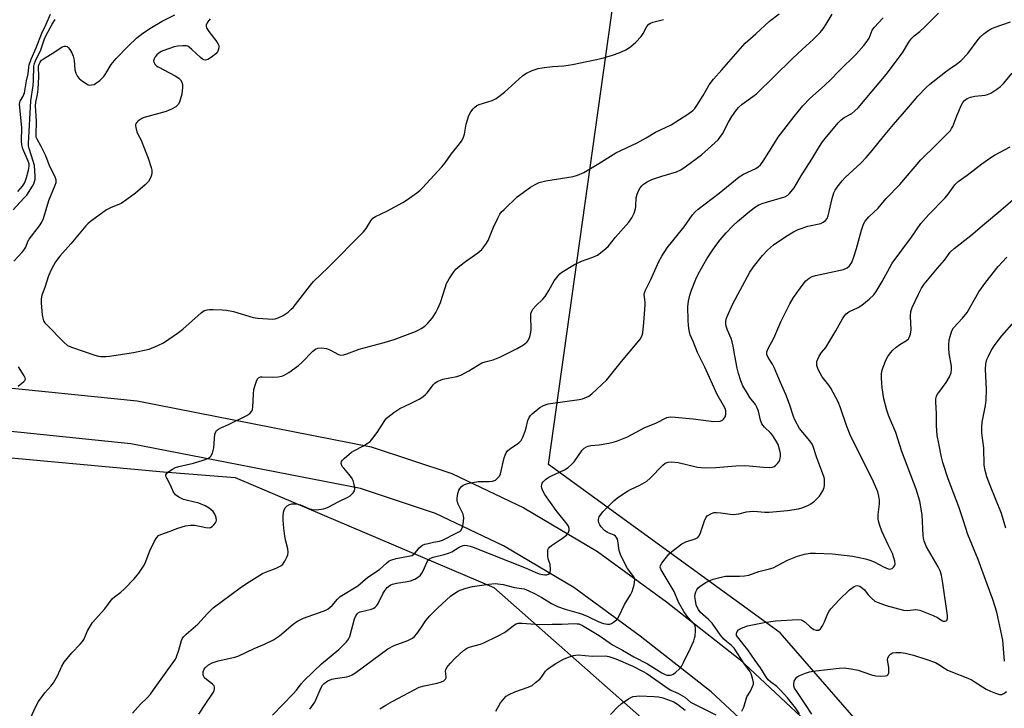
# Model space of a CAD drawing. Units: inches. Extents: x 1285768 to 1291768, y 573447 to 577448.
# Drawn here: x 1291266 to 1291586, y 574174 to 574397 of the extents above; entities that cross this region are included whole.
import ezdxf

# ---------------------------------------------------------------- set-up
doc = ezdxf.new("R2010")
doc.units = ezdxf.units.IN
doc.header["$MEASUREMENT"] = 0
for name, color, linetype in [('NTRL-Trees', 3, 'Continuous'), ('TRANS-Road', 130, 'Continuous'), ('Undefined', 1, 'Continuous')]:
    doc.layers.add(name, color=color, linetype=linetype)

msp = doc.modelspace()

# ---------------------------------------------------------------- linework, layer by layer
at = {"layer": 'NTRL-Trees'}
msp.add_lwpolyline([(1291768.07, 574921.67), (1291767.95, 573447.31), (1291728.52, 573447.32), (1291688.5, 573529.59), (1291680.07, 573560.35), (1291654.64, 573668.43), (1291654.94, 573833.78), (1291631.32, 574006.5), (1291603.27, 574095.08), (1291513.22, 574198.42), (1291437.93, 574253.04), (1291459.24, 574404.32), (1291461.07, 574470.38), (1291432.19, 574547.27), (1291435.72, 574600.64), (1291543.36, 574730.58), (1291705.74, 574866.92)], close=True, dxfattribs=at)
msp.add_lwpolyline([(1290499.19, 574246.23), (1290649.19, 574286.15), (1290736.75, 574316.1), (1290752.99, 574318.42), (1290808.98, 574321.03), (1290893.61, 574298.89), (1290996.48, 574281.96), (1291096.74, 574275.45), (1291146.22, 574268.94), (1291213.92, 574259.83), (1291312.88, 574250.71), (1291336.15, 574248.85), (1291420.21, 574213.18), (1291545.7, 574102.46)], dxfattribs=at)
at = {"layer": 'TRANS-Road'}
msp.add_lwpolyline([(1291516.64, 574155.25), (1291490.84, 574179.26), (1291467.78, 574197.36), (1291446.2, 574213.14), (1291423.32, 574226.64), (1291401.29, 574237.18), (1291376.86, 574245.25), (1291302.34, 574259.84), (1291204.43, 574269.81), (1291215.74, 574282.73), (1291304.4, 574273.7), (1291380.41, 574258.82), (1291406.53, 574250.2), (1291429.91, 574239), (1291453.91, 574224.85), (1291476.24, 574208.52), (1291499.95, 574189.91), (1291526.68, 574165.03)], dxfattribs=at)
at = {"layer": 'Undefined'}
for points, elevation in [([(1291264.35, 574319.12), (1291267.11, 574322.08), (1291267.82, 574322.94), (1291268.24, 574323.65), (1291268.9, 574325.47), (1291269.3, 574326.25), (1291272.67, 574330.55), (1291273.37, 574331.71), (1291273.93, 574332.94), (1291275.68, 574338.79), (1291277.79, 574343.73), (1291278.03, 574344.56), (1291278.08, 574345.03), (1291278.02, 574345.5), (1291277.74, 574346.31), (1291275.83, 574350.31), (1291274.69, 574353.32), (1291273.22, 574356.28), (1291271.89, 574358.65), (1291271.62, 574359.36), (1291271.52, 574359.97), (1291271.65, 574364.49), (1291271.32, 574369.54), (1291271.46, 574370.64), (1291272.03, 574373.15), (1291272.22, 574374.89), (1291272.48, 574378.96), (1291272.37, 574382.42), (1291272.52, 574383.03), (1291272.85, 574383.69), (1291273.31, 574384.28), (1291273.92, 574384.8), (1291277.66, 574386.99), (1291279.99, 574388.59), (1291280.82, 574388.89), (1291281.23, 574388.86), (1291281.61, 574388.72), (1291282.01, 574388.4), (1291282.52, 574387.73), (1291283.12, 574386.72), (1291283.58, 574385.66), (1291283.88, 574384.34), (1291284.13, 574381.19), (1291284.44, 574380.05), (1291284.97, 574379.01), (1291285.53, 574378.41), (1291286.63, 574377.51), (1291287.79, 574376.7), (1291288.51, 574376.33), (1291289.02, 574376.23), (1291289.56, 574376.26), (1291290.36, 574376.47), (1291290.87, 574376.71), (1291292.26, 574377.77), (1291293.51, 574379), (1291294.17, 574379.95), (1291295.94, 574382.95), (1291297.54, 574384.91), (1291301.41, 574388.88), (1291304.31, 574391.61), (1291306.16, 574393.04), (1291309.02, 574394.9), (1291312.54, 574396.95), (1291316.63, 574399.03)], 408), ([(1291268.17, 574167.41), (1291271.33, 574174.34), (1291272.29, 574176.19), (1291274.35, 574179), (1291276.38, 574181.12), (1291277.23, 574182.26), (1291278.54, 574184.47), (1291279.92, 574187.67), (1291280.65, 574188.89), (1291283.16, 574191.98), (1291285.82, 574194.73), (1291286.58, 574195.62), (1291287, 574196.33), (1291288.24, 574199.11), (1291289.84, 574201.76), (1291293.87, 574206.3), (1291296.21, 574209.45), (1291296.99, 574210.18), (1291299.08, 574211.7), (1291300.16, 574212.66), (1291303.44, 574215.99), (1291304.89, 574217.85), (1291306.41, 574220.05), (1291307, 574221.06), (1291308.52, 574225.03), (1291310.04, 574228.21), (1291310.75, 574229.44), (1291311.34, 574230.01), (1291312.1, 574230.39), (1291315.14, 574231.45), (1291317.54, 574232.41), (1291320.09, 574233.2), (1291321.72, 574233.43), (1291323.06, 574233.43), (1291326.65, 574232.6), (1291327.75, 574232.53), (1291328.24, 574232.68), (1291328.68, 574232.95), (1291329.27, 574233.49), (1291329.78, 574234.11), (1291330.03, 574234.55), (1291330.13, 574235.03), (1291330.03, 574235.8), (1291329.76, 574236.59), (1291329.4, 574237.34), (1291329.07, 574237.81), (1291328.45, 574238.42), (1291327.75, 574238.97), (1291326.51, 574239.68), (1291324.4, 574240.56), (1291320.67, 574241.36), (1291319.38, 574241.75), (1291317.91, 574242.5), (1291316.82, 574243.29), (1291316.17, 574244.12), (1291315.17, 574246.42), (1291313.96, 574248.64), (1291313.7, 574249.34), (1291313.68, 574249.77), (1291314.03, 574250.33), (1291314.63, 574250.84), (1291315.8, 574251.62), (1291316.8, 574252.15), (1291317.91, 574252.49), (1291322.62, 574253.56), (1291325.86, 574254.51), (1291327.34, 574255.08), (1291327.99, 574255.47), (1291328.35, 574255.8), (1291328.83, 574256.78), (1291329.24, 574258.48), (1291329.61, 574262.9), (1291329.87, 574263.67), (1291330.19, 574264.08), (1291330.83, 574264.6), (1291331.58, 574265.04), (1291334, 574266.07), (1291339.98, 574269.04), (1291340.91, 574269.65), (1291341.59, 574270.42), (1291341.81, 574270.9), (1291341.97, 574271.74), (1291342.15, 574275.95), (1291342.31, 574277.42), (1291342.65, 574278.8), (1291343.09, 574280.14), (1291343.44, 574280.84), (1291343.78, 574281.19), (1291344.44, 574281.51), (1291344.98, 574281.59), (1291348.17, 574281.43), (1291350.2, 574281.54), (1291351.33, 574281.74), (1291352.12, 574282.06), (1291353.63, 574283), (1291356.8, 574285.24), (1291357.89, 574286.24), (1291361.41, 574289.88), (1291362.34, 574290.53), (1291363.09, 574290.87), (1291364.2, 574291), (1291365.91, 574290.74), (1291366.98, 574290.31), (1291369.76, 574288.81), (1291370.56, 574288.62), (1291371.37, 574288.68), (1291372.44, 574289), (1291376.47, 574290.47), (1291384.54, 574292.66), (1291387.82, 574293.64), (1291394.77, 574296.28), (1291395.85, 574296.75), (1291396.61, 574297.18), (1291397.79, 574298.02), (1291398.83, 574298.99), (1291400.27, 574300.73), (1291401.41, 574302.37), (1291402.06, 574303.71), (1291402.84, 574305.66), (1291404.36, 574310.48), (1291404.88, 574311.86), (1291405.74, 574313.38), (1291407.17, 574315.58), (1291407.89, 574316.47), (1291409.16, 574317.57), (1291410.96, 574318.95), (1291415.02, 574321.76), (1291415.69, 574322.3), (1291416.31, 574322.92), (1291417.58, 574324.58), (1291418.38, 574325.83), (1291420.07, 574330.14), (1291421.49, 574333.07), (1291422.21, 574334.35), (1291422.74, 574335.04), (1291423.55, 574335.88), (1291427.83, 574339.92), (1291432.15, 574343.11), (1291433.65, 574343.99), (1291434.95, 574344.58), (1291437.13, 574345.16), (1291446.02, 574346.56), (1291447.39, 574346.98), (1291449.46, 574347.9), (1291454.35, 574350.77), (1291459.82, 574354.19), (1291466.79, 574357.51), (1291469.67, 574359.08), (1291472.74, 574360.98), (1291477.85, 574363.34), (1291483.2, 574366.84), (1291484.85, 574368.02), (1291485.48, 574368.64), (1291486.18, 574369.58), (1291488.21, 574372.82), (1291490.19, 574376.29), (1291491.54, 574378.14), (1291494.29, 574381.19), (1291501.84, 574389.88), (1291505.33, 574392.9), (1291509.7, 574396.99), (1291512.88, 574399.36)], 410), ([(1291302.83, 574172.37), (1291305.46, 574175.3), (1291307.6, 574177.4), (1291308.67, 574178.57), (1291309.72, 574179.92), (1291313.8, 574185.73), (1291316.32, 574189.12), (1291316.79, 574189.86), (1291317.16, 574190.65), (1291317.91, 574192.88), (1291318.79, 574196.02), (1291319.02, 574196.53), (1291319.47, 574197.2), (1291320.25, 574198), (1291324.05, 574201.31), (1291327.24, 574204.73), (1291329.08, 574206.54), (1291337.85, 574213.03), (1291339.92, 574214.47), (1291345.08, 574217.75), (1291346, 574218.17), (1291348.38, 574218.97), (1291349.76, 574219.55), (1291351.06, 574220.24), (1291351.7, 574220.79), (1291352.32, 574221.73), (1291352.96, 574223.01), (1291353.26, 574223.79), (1291353.39, 574224.59), (1291353.26, 574225.69), (1291352.67, 574228.18), (1291352.38, 574229.88), (1291352.03, 574232.44), (1291351.81, 574235.07), (1291351.79, 574236.21), (1291351.93, 574237.63), (1291352.14, 574238.43), (1291352.55, 574239.11), (1291353.13, 574239.66), (1291353.81, 574240.08), (1291354.58, 574240.29), (1291355.42, 574240.31), (1291356.55, 574240.21), (1291357.39, 574240.01), (1291360.12, 574238.83), (1291361.23, 574238.48), (1291362.62, 574238.43), (1291364.85, 574238.68), (1291365.65, 574238.9), (1291366.42, 574239.25), (1291369.92, 574241.13), (1291372.77, 574242.49), (1291373.51, 574242.93), (1291374.56, 574243.87), (1291374.97, 574244.54), (1291375.06, 574245.05), (1291375.04, 574245.61), (1291374.79, 574247.04), (1291374.52, 574247.86), (1291373.97, 574248.82), (1291373.09, 574249.95), (1291371.44, 574251.85), (1291370.99, 574252.49), (1291370.68, 574253.38), (1291370.77, 574254.03), (1291371.04, 574254.45), (1291371.6, 574255.04), (1291374, 574257.08), (1291374.74, 574257.53), (1291377.87, 574259.13), (1291379.1, 574259.9), (1291380, 574260.6), (1291380.95, 574261.65), (1291382.36, 574263.44), (1291384.84, 574267.4), (1291385.37, 574268.08), (1291385.79, 574268.49), (1291387.7, 574269.92), (1291389.69, 574271.24), (1291393.38, 574272.96), (1291395.92, 574274.33), (1291397.15, 574275.08), (1291398.04, 574275.8), (1291398.63, 574276.42), (1291400.46, 574278.99), (1291401.06, 574279.53), (1291401.81, 574279.98), (1291402.88, 574280.48), (1291403.7, 574280.74), (1291408.16, 574281.65), (1291409.53, 574282.07), (1291412.09, 574283.46), (1291416.28, 574286.07), (1291417.38, 574286.46), (1291419.97, 574287.1), (1291422.11, 574287.96), (1291427.78, 574290.75), (1291429.8, 574291.95), (1291430.94, 574292.81), (1291431.28, 574293.23), (1291431.66, 574293.93), (1291432.03, 574294.96), (1291432.28, 574296.02), (1291432.31, 574296.87), (1291432.2, 574301.21), (1291432.28, 574302.06), (1291432.51, 574302.84), (1291432.93, 574303.51), (1291433.8, 574304.55), (1291436.16, 574306.73), (1291436.89, 574307.61), (1291438.11, 574309.51), (1291439.86, 574312.75), (1291441.06, 574314.35), (1291441.64, 574314.97), (1291442.28, 574315.47), (1291446.38, 574318), (1291448.67, 574319.06), (1291452.42, 574320.4), (1291453.85, 574321.08), (1291455.94, 574322.61), (1291457.31, 574323.86), (1291459.77, 574326.89), (1291464.01, 574331.71), (1291465.04, 574333.16), (1291465.75, 574334.71), (1291466.19, 574336.05), (1291466.33, 574336.87), (1291466.48, 574339.6), (1291466.75, 574340.85), (1291467.17, 574341.88), (1291467.71, 574342.85), (1291468.23, 574343.49), (1291468.84, 574344.05), (1291469.96, 574344.86), (1291471.52, 574345.56), (1291474.75, 574346.71), (1291479.5, 574348.09), (1291480.94, 574348.71), (1291482.4, 574349.71), (1291487.63, 574353.59), (1291493.09, 574358.51), (1291493.66, 574359.17), (1291494.44, 574360.38), (1291496.43, 574364.17), (1291497.47, 574365.98), (1291498.77, 574367.89), (1291499.67, 574369), (1291500.9, 574370.07), (1291504.32, 574372.51), (1291505.47, 574373.44), (1291517.09, 574384.76), (1291520.43, 574387.85), (1291523.97, 574390.97), (1291526.25, 574393.34), (1291527.22, 574394.47), (1291528.19, 574395.95), (1291530.13, 574399.25)], 412), ([(1291348.36, 574171.75), (1291355.08, 574178.65), (1291356.11, 574179.87), (1291357.61, 574181.92), (1291358.58, 574182.96), (1291364.27, 574188.35), (1291369.9, 574193.01), (1291372.35, 574195.5), (1291373.02, 574196.38), (1291373.46, 574197.29), (1291374.96, 574203.03), (1291375.38, 574204.02), (1291375.82, 574204.66), (1291376.3, 574205.02), (1291376.8, 574205.23), (1291380.43, 574206.15), (1291381.22, 574206.46), (1291381.68, 574206.74), (1291382.19, 574207.32), (1291382.62, 574208.02), (1291384.28, 574211.35), (1291384.87, 574212.34), (1291385.61, 574213.2), (1291386.52, 574213.9), (1291387.27, 574214.22), (1291388.6, 574214.58), (1291392.05, 574215.08), (1291393.17, 574215.33), (1291394.5, 574215.89), (1291395.74, 574216.62), (1291396.36, 574217.17), (1291396.87, 574217.8), (1291397.28, 574218.57), (1291398.57, 574221.52), (1291398.96, 574222.12), (1291399.33, 574222.46), (1291399.76, 574222.7), (1291400.48, 574222.97), (1291404.13, 574223.85), (1291405.5, 574224.28), (1291406.52, 574224.8), (1291409, 574226.29), (1291410.25, 574226.8), (1291410.78, 574226.87), (1291411.6, 574226.83), (1291412.53, 574226.62), (1291413.45, 574226.31), (1291430.74, 574219.46), (1291433.65, 574218.14), (1291434.97, 574217.64), (1291436.04, 574217.34), (1291436.83, 574217.23), (1291437.34, 574217.27), (1291438.02, 574217.51), (1291438.36, 574217.78), (1291438.47, 574217.97), (1291438.62, 574218.97), (1291438.46, 574220.65), (1291437.89, 574222.49), (1291437.73, 574223.34), (1291437.72, 574224.8), (1291437.8, 574225.35), (1291437.97, 574225.85), (1291438.28, 574226.26), (1291438.9, 574226.78), (1291442.5, 574229.15), (1291443.83, 574230.19), (1291444.18, 574230.6), (1291444.42, 574231.05), (1291444.64, 574231.78), (1291444.68, 574232.28), (1291444.49, 574233.04), (1291444.08, 574233.73), (1291440.43, 574238.13), (1291436.81, 574243.34), (1291436.19, 574244.36), (1291435.81, 574245.46), (1291435.72, 574246.01), (1291435.75, 574246.54), (1291435.94, 574247.01), (1291436.25, 574247.45), (1291437.03, 574248.26), (1291437.73, 574248.76), (1291438.76, 574249.32), (1291443.13, 574251.34), (1291444.35, 574252.15), (1291445.45, 574253.14), (1291446.26, 574254), (1291448.95, 574257.76), (1291449.59, 574258.36), (1291450.31, 574258.85), (1291450.84, 574259.08), (1291451.69, 574259.27), (1291454.45, 574259.49), (1291457.6, 574260), (1291459.01, 574260.33), (1291460.38, 574260.8), (1291463.62, 574262.06), (1291469.27, 574265.07), (1291472.8, 574266.53), (1291476.35, 574268.3), (1291477.43, 574268.52), (1291479.16, 574268.45), (1291484.99, 574267.95), (1291489.91, 574267.25), (1291491.68, 574267.08), (1291493.72, 574267.19), (1291494.47, 574267.45), (1291494.84, 574267.75), (1291495.37, 574268.59), (1291495.57, 574269.34), (1291495.52, 574270.46), (1291495.3, 574271.27), (1291494.8, 574272.28), (1291492.71, 574275.84), (1291488.73, 574284.68), (1291486.4, 574289.46), (1291485.09, 574292.76), (1291484.01, 574295.21), (1291483.67, 574296.53), (1291483.45, 574298.16), (1291483.36, 574299.9), (1291483.27, 574304.3), (1291483.41, 574306.05), (1291483.88, 574308.03), (1291484.39, 574309.69), (1291485.82, 574313.2), (1291486.7, 574315.03), (1291489.4, 574319.81), (1291491.14, 574322.48), (1291492.33, 574324.13), (1291493.75, 574325.98), (1291495.65, 574328.25), (1291497.85, 574330.58), (1291499.35, 574331.96), (1291503.38, 574335.35), (1291505.25, 574336.75), (1291506.27, 574337.36), (1291507.34, 574337.83), (1291508.72, 574338.28), (1291514.74, 574339.99), (1291515.68, 574340.45), (1291516.29, 574340.99), (1291517.71, 574342.89), (1291520, 574346.76), (1291523.53, 574352.24), (1291525.79, 574356.02), (1291526.94, 574357.77), (1291527.86, 574358.94), (1291532.08, 574363.96), (1291533.05, 574365), (1291534, 574365.74), (1291536.45, 574367.05), (1291537.51, 574367.91), (1291538.49, 574368.89), (1291547.62, 574379.64), (1291552.99, 574386.7), (1291555.02, 574390.21), (1291555.81, 574391.29), (1291556.74, 574392.25), (1291558.52, 574393.66), (1291560.05, 574395.04), (1291564.62, 574399.52)], 416), ([(1291328.11, 574397.74), (1291327.23, 574396.6), (1291326.76, 574395.69), (1291326.75, 574395.23), (1291326.92, 574394.78), (1291327.66, 574393.65), (1291330.26, 574390.25), (1291330.68, 574389.54), (1291330.86, 574389.05), (1291330.89, 574388.28), (1291330.71, 574387.52), (1291330.49, 574387.05), (1291329.94, 574386.41), (1291328.54, 574385.32), (1291327.32, 574384.55), (1291326.57, 574384.35), (1291326.07, 574384.42), (1291325.64, 574384.64), (1291324.98, 574385.14), (1291322.17, 574387.78), (1291321.28, 574388.52), (1291320.81, 574388.81), (1291320.31, 574388.98), (1291319.23, 574389.02), (1291317.54, 574388.84), (1291316.41, 574388.62), (1291312.98, 574387.46), (1291312.16, 574387.09), (1291311.42, 574386.61), (1291310.74, 574386.04), (1291310.24, 574385.44), (1291309.88, 574384.78), (1291309.72, 574384.08), (1291309.76, 574383.64), (1291310.11, 574383.01), (1291310.68, 574382.47), (1291311.16, 574382.15), (1291316.7, 574379.27), (1291317.93, 574378.5), (1291318.49, 574377.88), (1291318.83, 574377.2), (1291319.06, 574376.39), (1291319.11, 574375.54), (1291318.86, 574373.28), (1291318.38, 574371.4), (1291318.09, 574370.64), (1291317.7, 574369.95), (1291316.94, 574369.18), (1291315.78, 574368.47), (1291313.77, 574367.63), (1291306.61, 574365.68), (1291305.89, 574365.42), (1291305.2, 574365), (1291304.58, 574364.48), (1291304.07, 574363.9), (1291303.86, 574363.48), (1291303.82, 574362.99), (1291303.9, 574362.46), (1291304.31, 574361.11), (1291304.64, 574360.32), (1291305.67, 574358.33), (1291306.36, 574356.67), (1291307.97, 574352.46), (1291308.92, 574349.44), (1291309.1, 574348.61), (1291309.14, 574347.78), (1291308.99, 574346.95), (1291308.62, 574345.87), (1291308.02, 574344.92), (1291306.98, 574343.89), (1291303.82, 574341.16), (1291301.04, 574339.07), (1291299.12, 574337.82), (1291295.66, 574336.35), (1291294.44, 574335.69), (1291289.21, 574331.94), (1291288.31, 574331.2), (1291287.72, 574330.6), (1291282.85, 574324.71), (1291279.23, 574320.74), (1291277.83, 574318.83), (1291276.56, 574316.47), (1291275.55, 574314.31), (1291274.35, 574310.51), (1291273.39, 574308.02), (1291273.14, 574306.9), (1291273.17, 574305.47), (1291273.54, 574301.68), (1291273.71, 574300.54), (1291273.95, 574299.74), (1291274.42, 574299.03), (1291275, 574298.38), (1291280.64, 574292.67), (1291281.76, 574291.74), (1291283.08, 574291.13), (1291290.65, 574288.54), (1291291.79, 574288.25), (1291292.59, 574288.15), (1291294.2, 574288.11), (1291295.34, 574288.22), (1291303.14, 574289.46), (1291308.24, 574290.56), (1291311.13, 574291.67), (1291312.9, 574292.6), (1291317.78, 574295.89), (1291319.15, 574296.99), (1291325.16, 574302.36), (1291326.07, 574302.92), (1291327.06, 574303.26), (1291327.87, 574303.38), (1291329.03, 574303.41), (1291331.96, 574303.31), (1291333.39, 574303.17), (1291335.61, 574302.71), (1291342.04, 574300.83), (1291343.51, 574300.62), (1291346.79, 574300.36), (1291348.28, 574300.28), (1291349.15, 574300.35), (1291350.21, 574300.68), (1291351.75, 574301.42), (1291353.37, 574302.54), (1291354.43, 574303.46), (1291355.02, 574304.08), (1291360.64, 574311.31), (1291361.59, 574312.44), (1291366.43, 574317.05), (1291377.87, 574328.56), (1291378.79, 574329.68), (1291380.3, 574332.22), (1291380.96, 574333.01), (1291381.79, 574333.59), (1291385.48, 574335.29), (1291390.66, 574338.13), (1291392.15, 574339.07), (1291395.25, 574341.3), (1291396.16, 574342.03), (1291396.99, 574342.85), (1291403.3, 574349.68), (1291404.41, 574351.03), (1291406.37, 574353.86), (1291409.11, 574357.16), (1291409.9, 574358.32), (1291410.35, 574359.3), (1291410.68, 574360.33), (1291411.28, 574363.55), (1291412.04, 574366.31), (1291412.75, 574367.56), (1291413.47, 574368.47), (1291414.07, 574369.09), (1291414.74, 574369.55), (1291415.48, 574369.89), (1291419.72, 574371.27), (1291420.96, 574371.9), (1291423.72, 574373.94), (1291429.62, 574379.31), (1291430.84, 574380.1), (1291432.66, 574380.99), (1291434.6, 574381.57), (1291436.6, 574381.98), (1291439.29, 574382.26), (1291442.92, 574382.49), (1291445.73, 574382.87), (1291455.09, 574384.85), (1291458.73, 574385.91), (1291460.92, 574386.66), (1291463.06, 574387.7), (1291464.58, 574388.6), (1291466.3, 574390.14), (1291468.09, 574392.02), (1291468.71, 574392.97), (1291469.91, 574395.26), (1291470.54, 574396.02), (1291471.13, 574396.37), (1291471.9, 574396.64), (1291475.36, 574397.47)], 408), ([(1291324.4, 574172.05), (1291326.43, 574175.19), (1291329.19, 574179.24), (1291329.4, 574179.74), (1291329.5, 574180.26), (1291329.49, 574180.77), (1291329.34, 574181.24), (1291328.85, 574181.79), (1291326.84, 574183.26), (1291326.29, 574183.87), (1291325.89, 574184.54), (1291325.78, 574185.04), (1291325.86, 574185.85), (1291326.14, 574186.64), (1291326.44, 574187.11), (1291327.49, 574188.05), (1291328.73, 574188.76), (1291330.7, 574189.35), (1291336.04, 574190.57), (1291337.4, 574190.98), (1291342.36, 574193.39), (1291345.75, 574194.81), (1291348.63, 574196.22), (1291349.63, 574196.81), (1291350.59, 574197.53), (1291355.03, 574201.31), (1291356.19, 574202.14), (1291358.39, 574203.19), (1291364.81, 574205.44), (1291365.63, 574205.77), (1291366.37, 574206.21), (1291367.66, 574207.36), (1291369.4, 574209.38), (1291370.3, 574210.2), (1291376, 574213.74), (1291379.24, 574216.52), (1291383.04, 574219.03), (1291385.35, 574221.11), (1291386.26, 574221.78), (1291387.05, 574222.13), (1291388.46, 574222.55), (1291392.51, 574223.29), (1291393.61, 574223.59), (1291394.44, 574224.14), (1291395.98, 574226.05), (1291396.56, 574226.6), (1291397.02, 574226.89), (1291397.81, 574227.2), (1291398.92, 574227.5), (1291400.62, 574227.88), (1291402.52, 574228.19), (1291403.57, 574228.5), (1291408.19, 574230.87), (1291408.88, 574231.27), (1291409.46, 574231.72), (1291409.88, 574232.38), (1291410.12, 574233.19), (1291410.38, 574234.64), (1291410.46, 574235.8), (1291410.4, 574236.32), (1291410.2, 574237.01), (1291408.65, 574240.25), (1291408.3, 574241.35), (1291408.3, 574242.2), (1291408.55, 574243.63), (1291408.87, 574244.74), (1291409.27, 574245.45), (1291409.64, 574245.84), (1291410.29, 574246.33), (1291410.77, 574246.6), (1291411.61, 574246.89), (1291415.14, 574247.58), (1291418.74, 574247.6), (1291419.77, 574247.72), (1291420.7, 574248.05), (1291421.55, 574248.71), (1291422.06, 574249.33), (1291422.38, 574250.09), (1291423.61, 574255.23), (1291423.87, 574256.08), (1291424.22, 574256.87), (1291424.7, 574257.51), (1291425.28, 574258.07), (1291428.29, 574260.1), (1291429.05, 574260.87), (1291429.59, 574261.91), (1291430.35, 574263.86), (1291430.7, 574264.99), (1291431.27, 574267.42), (1291431.65, 574268.39), (1291432.07, 574268.98), (1291432.66, 574269.58), (1291435.1, 574271.59), (1291436.31, 574272.28), (1291437.88, 574272.74), (1291447.88, 574274.2), (1291449.02, 574274.45), (1291450.34, 574274.92), (1291451.09, 574275.29), (1291452, 574275.99), (1291456.86, 574280.61), (1291461.64, 574286.57), (1291466.81, 574292.6), (1291467.71, 574293.78), (1291468.17, 574294.53), (1291468.38, 574295.04), (1291468.57, 574295.85), (1291468.96, 574299.23), (1291469.35, 574304.78), (1291469.33, 574305.64), (1291469.1, 574307.5), (1291469.09, 574308.29), (1291469.19, 574308.83), (1291469.49, 574309.64), (1291471.18, 574313.1), (1291473.83, 574318.97), (1291474.81, 574320.75), (1291476.55, 574323.36), (1291482.03, 574330.26), (1291484.7, 574334.1), (1291485.63, 574335.13), (1291486.53, 574335.92), (1291493.4, 574341.16), (1291499.87, 574346.47), (1291501.32, 574347.34), (1291505.36, 574349.2), (1291506.03, 574349.66), (1291506.82, 574350.4), (1291507.67, 574351.54), (1291511.33, 574357.41), (1291512.6, 574359.31), (1291517.74, 574366.02), (1291520.53, 574369.47), (1291522.75, 574371.78), (1291527.7, 574376.18), (1291529.51, 574377.91), (1291532.32, 574380.87), (1291537.86, 574386.25), (1291540.35, 574389.13), (1291541.44, 574390.51), (1291542.08, 574391.48), (1291543.12, 574394.01), (1291543.7, 574394.97), (1291546.65, 574398.02)], 414), ([(1291586.52, 574232.43), (1291585.11, 574237.18), (1291581.37, 574246.27), (1291580.32, 574249.07), (1291579.8, 574251.09), (1291579.47, 574252.85), (1291579.35, 574258.45), (1291578.7, 574263.21), (1291578.7, 574265.16), (1291578.83, 574266.84), (1291579.94, 574272.29), (1291580.16, 574274), (1291580.27, 574277.41), (1291579.86, 574284.06), (1291579.99, 574285.76), (1291580.37, 574287.19), (1291580.84, 574288.27), (1291581.79, 574290.11), (1291583.04, 574292.08), (1291585.17, 574294.85), (1291589.24, 574299.38)], 428), ([(1291265.68, 574278.47), (1291267.55, 574280), (1291267.88, 574280.37), (1291268.06, 574280.76), (1291268.03, 574281.2), (1291267.72, 574281.9), (1291265.86, 574284.78)], 408)]:
    msp.add_lwpolyline(points, dxfattribs=dict(at, elevation=elevation))
for points in [[(1291265.65, 574341.64, 404), (1291267.14, 574343.37, 404), (1291267.75, 574344.41, 404), (1291268.27, 574345.78, 404), (1291269.13, 574348.6, 404), (1291269.32, 574349.91, 404), (1291269.24, 574350.65, 404), (1291269, 574351.5, 404), (1291267.27, 574355.55, 404), (1291266.88, 574356.85, 404), (1291266.8, 574358.04, 404), (1291266.88, 574362.41, 404), (1291266.24, 574368.87, 404), (1291266.19, 574370.02, 404), (1291266.24, 574370.57, 404), (1291266.4, 574371.06, 404), (1291267.38, 574372.65, 404), (1291267.75, 574373.69, 404), (1291268.43, 574377.59, 404), (1291268.98, 574379.87, 404), (1291269.16, 574381.93, 404), (1291269.32, 574382.76, 404), (1291269.99, 574384.61, 404), (1291271.6, 574388.27, 404), (1291273.41, 574393.03, 404), (1291274.84, 574396.05, 404), (1291276.23, 574399.22, 404)], [(1291264.11, 574335.7, 406), (1291267.61, 574339.48, 406), (1291268.5, 574340.55, 406), (1291270.38, 574343.42, 406), (1291270.79, 574344.17, 406), (1291271.07, 574344.93, 406), (1291271.21, 574345.74, 406), (1291271.24, 574346.61, 406), (1291270.99, 574350.14, 406), (1291270.64, 574351.55, 406), (1291269.26, 574355.68, 406), (1291269.09, 574356.54, 406), (1291269.04, 574357.31, 406), (1291269.81, 574371.14, 406), (1291270.56, 574376.13, 406), (1291270.73, 574377.77, 406), (1291270.79, 574382.42, 406), (1291271, 574383.25, 406), (1291271.32, 574384.08, 406), (1291273.12, 574387.72, 406), (1291274.16, 574390.88, 406), (1291274.68, 574392.18, 406), (1291276.75, 574395.99, 406), (1291277.74, 574397.5, 406)], [(1291360.49, 574173.63, 418), (1291362.03, 574175.97, 418), (1291364.18, 574180.67, 418), (1291364.6, 574181.42, 418), (1291365.12, 574182.05, 418), (1291366.25, 574182.87, 418), (1291367.55, 574183.44, 418), (1291368.66, 574183.68, 418), (1291372.42, 574184.17, 418), (1291373.25, 574184.39, 418), (1291374.25, 574184.84, 418), (1291375.39, 574185.56, 418), (1291383.25, 574191.47, 418), (1291385.79, 574193.25, 418), (1291387.86, 574194.33, 418), (1291392.28, 574195.96, 418), (1291393.78, 574196.73, 418), (1291394.43, 574197.25, 418), (1291395.18, 574198.12, 418), (1291396.55, 574200, 418), (1291398.1, 574202.42, 418), (1291399.42, 574204, 418), (1291401.97, 574206.52, 418), (1291406.16, 574210.31, 418), (1291407.55, 574211.38, 418), (1291408.79, 574212.09, 418), (1291410.74, 574212.8, 418), (1291413.32, 574213.54, 418), (1291418.59, 574214.29, 418), (1291420.64, 574214.43, 418), (1291423.24, 574214.11, 418), (1291426.93, 574213.19, 418), (1291430.05, 574212.7, 418), (1291431.62, 574212.14, 418), (1291433.39, 574211.27, 418), (1291435.78, 574209.93, 418), (1291438.92, 574207.94, 418), (1291440.86, 574207, 418), (1291443.41, 574206.15, 418), (1291448.64, 574204.63, 418), (1291450.54, 574203.82, 418), (1291454.27, 574202.07, 418), (1291455.82, 574201.5, 418), (1291457.12, 574201.23, 418), (1291457.87, 574201.31, 418), (1291458.39, 574201.51, 418), (1291459.12, 574201.94, 418), (1291460.02, 574202.64, 418), (1291460.41, 574203.05, 418), (1291460.86, 574203.75, 418), (1291462.66, 574207.66, 418), (1291464.58, 574210.83, 418), (1291465.1, 574211.84, 418), (1291465.74, 574214.01, 418), (1291465.98, 574215.64, 418), (1291465.93, 574216.14, 418), (1291465.73, 574216.6, 418), (1291463.61, 574219.38, 418), (1291461.44, 574223.58, 418), (1291460.92, 574225.22, 418), (1291460.5, 574228.34, 418), (1291460.34, 574228.87, 418), (1291460.07, 574229.36, 418), (1291459.72, 574229.79, 418), (1291459.28, 574230.13, 418), (1291457.18, 574231.03, 418), (1291456.12, 574231.7, 418), (1291455.05, 574232.83, 418), (1291454.62, 574233.49, 418), (1291454.31, 574234.18, 418), (1291454.22, 574234.69, 418), (1291454.25, 574235.25, 418), (1291454.47, 574236.08, 418), (1291454.73, 574236.58, 418), (1291455.65, 574237.7, 418), (1291459.15, 574241.27, 418), (1291460.48, 574242.39, 418), (1291463.59, 574244.48, 418), (1291464.62, 574245.03, 418), (1291467.63, 574246.35, 418), (1291469.87, 574247.68, 418), (1291470.97, 574248.65, 418), (1291475.06, 574252.86, 418), (1291475.91, 574253.51, 418), (1291476.88, 574253.88, 418), (1291478, 574253.97, 418), (1291480.08, 574253.75, 418), (1291486.4, 574252.27, 418), (1291487.55, 574252.1, 418), (1291489.03, 574252.04, 418), (1291492.29, 574252.08, 418), (1291498.81, 574252.65, 418), (1291501.64, 574252.79, 418), (1291503.1, 574252.7, 418), (1291507.81, 574252.19, 418), (1291509.88, 574252.13, 418), (1291510.72, 574252.24, 418), (1291511.23, 574252.45, 418), (1291511.68, 574252.78, 418), (1291512.31, 574253.38, 418), (1291512.85, 574254.06, 418), (1291513.12, 574254.56, 418), (1291513.25, 574255.07, 418), (1291513.33, 574255.88, 418), (1291513.29, 574256.7, 418), (1291513.13, 574257.58, 418), (1291512.52, 574259.57, 418), (1291511.84, 574260.86, 418), (1291510.73, 574262.56, 418), (1291510.17, 574263.21, 418), (1291508.14, 574265.23, 418), (1291507.31, 574266.33, 418), (1291506.83, 574267.48, 418), (1291506.12, 574270.45, 418), (1291505.67, 574271.68, 418), (1291505.15, 574272.57, 418), (1291503.39, 574274.86, 418), (1291502.57, 574276.08, 418), (1291501.1, 574278.66, 418), (1291500.41, 574280.25, 418), (1291499.65, 574282.67, 418), (1291499.23, 574284.34, 418), (1291498.44, 574288.36, 418), (1291497.95, 574291.53, 418), (1291497.64, 574292.88, 418), (1291497.31, 574293.93, 418), (1291496.08, 574296.7, 418), (1291495.65, 574297.94, 418), (1291495.54, 574298.71, 418), (1291495.55, 574299.49, 418), (1291495.69, 574300.28, 418), (1291495.97, 574301.08, 418), (1291497.86, 574305.25, 418), (1291503.4, 574315.54, 418), (1291504.55, 574317.26, 418), (1291507.42, 574320.95, 418), (1291509.08, 574322.61, 418), (1291511.07, 574324.34, 418), (1291515.09, 574327.14, 418), (1291517.51, 574328.59, 418), (1291519.03, 574329.31, 418), (1291522.22, 574330.47, 418), (1291526.47, 574331.36, 418), (1291527.23, 574331.76, 418), (1291527.9, 574332.31, 418), (1291528.44, 574332.97, 418), (1291528.77, 574333.75, 418), (1291530.14, 574339.38, 418), (1291530.69, 574341.31, 418), (1291531.05, 574342.09, 418), (1291531.71, 574343.07, 418), (1291533.38, 574345.17, 418), (1291534.36, 574346.29, 418), (1291539.56, 574351.04, 418), (1291541.19, 574352.73, 418), (1291543.12, 574354.96, 418), (1291546.76, 574359.58, 418), (1291549.97, 574363.47, 418), (1291555.03, 574369.17, 418), (1291557.95, 574372.67, 418), (1291560.49, 574375.38, 418), (1291561.83, 574376.53, 418), (1291566.89, 574380.53, 418), (1291568.05, 574381.39, 418), (1291570.49, 574383.01, 418), (1291571.85, 574384.15, 418), (1291574.17, 574386.46, 418), (1291577.51, 574390.99, 418), (1291578.23, 574391.85, 418), (1291579.31, 574392.82, 418), (1291580.71, 574393.89, 418), (1291581.69, 574394.5, 418), (1291582.72, 574394.95, 418), (1291587.99, 574396.81, 418)], [(1291383.24, 574173.74, 420), (1291385.16, 574175.02, 420), (1291387.42, 574176.31, 420), (1291395.91, 574180.8, 420), (1291397.58, 574181.31, 420), (1291401.81, 574182.1, 420), (1291403.21, 574182.51, 420), (1291403.96, 574182.87, 420), (1291404.52, 574183.39, 420), (1291404.74, 574183.82, 420), (1291404.77, 574184.29, 420), (1291404.54, 574185.98, 420), (1291404.62, 574186.45, 420), (1291404.99, 574187.16, 420), (1291406.06, 574188.52, 420), (1291407.61, 574190.28, 420), (1291410.34, 574192.72, 420), (1291411.3, 574193.36, 420), (1291412.24, 574193.78, 420), (1291415.88, 574194.8, 420), (1291416.98, 574195.18, 420), (1291421.44, 574197.33, 420), (1291423.72, 574198.6, 420), (1291426.97, 574201.1, 420), (1291427.46, 574201.38, 420), (1291428.11, 574201.6, 420), (1291429.46, 574201.64, 420), (1291435.02, 574201.15, 420), (1291439.17, 574201.29, 420), (1291442.25, 574201.25, 420), (1291446.4, 574201.45, 420), (1291447.27, 574201.43, 420), (1291447.84, 574201.33, 420), (1291449.05, 574200.79, 420), (1291454.4, 574197.55, 420), (1291458.8, 574194.52, 420), (1291462.02, 574192.88, 420), (1291465.71, 574190.67, 420), (1291470.08, 574188.42, 420), (1291474.78, 574185.52, 420), (1291475.83, 574184.96, 420), (1291476.37, 574184.76, 420), (1291476.93, 574184.67, 420), (1291477.49, 574184.68, 420), (1291478.03, 574184.8, 420), (1291478.5, 574185.03, 420), (1291479.18, 574185.53, 420), (1291480.63, 574186.89, 420), (1291481.15, 574187.55, 420), (1291481.85, 574188.8, 420), (1291484.11, 574193.47, 420), (1291485.18, 574195.85, 420), (1291485.42, 574196.68, 420), (1291485.56, 574197.53, 420), (1291485.7, 574198.97, 420), (1291485.69, 574200.09, 420), (1291485.58, 574200.62, 420), (1291485.26, 574201.25, 420), (1291483.18, 574203.52, 420), (1291481.93, 574205.38, 420), (1291480.2, 574208.45, 420), (1291478.77, 574211.85, 420), (1291474.52, 574218.91, 420), (1291474.27, 574219.64, 420), (1291474.39, 574220.36, 420), (1291474.8, 574221.06, 420), (1291475.87, 574222.46, 420), (1291477.18, 574224.06, 420), (1291478, 574224.9, 420), (1291481.3, 574227.36, 420), (1291482.55, 574228.04, 420), (1291485.6, 574228.94, 420), (1291486.48, 574229.42, 420), (1291486.82, 574229.83, 420), (1291487.2, 574230.6, 420), (1291488.61, 574234.78, 420), (1291489.04, 574235.81, 420), (1291489.52, 574236.44, 420), (1291490.64, 574237.13, 420), (1291491.66, 574237.46, 420), (1291492.5, 574237.5, 420), (1291493.93, 574237.37, 420), (1291496.97, 574236.95, 420), (1291498.07, 574236.9, 420), (1291499.79, 574237.13, 420), (1291502.28, 574237.72, 420), (1291503.3, 574237.88, 420), (1291504.64, 574237.91, 420), (1291508.19, 574237.67, 420), (1291509.64, 574237.67, 420), (1291515.58, 574238.13, 420), (1291519.21, 574238.67, 420), (1291520.56, 574239.11, 420), (1291522.41, 574239.91, 420), (1291523.15, 574240.34, 420), (1291524.31, 574241.22, 420), (1291525.38, 574242.2, 420), (1291525.94, 574242.86, 420), (1291527.02, 574244.56, 420), (1291527.47, 574245.59, 420), (1291527.62, 574246.42, 420), (1291527.66, 574247.56, 420), (1291527.61, 574248.41, 420), (1291527.44, 574249.24, 420), (1291525.13, 574255.2, 420), (1291523.78, 574259.29, 420), (1291523.38, 574260.05, 420), (1291522.89, 574260.76, 420), (1291519.54, 574264.78, 420), (1291518.07, 574267.34, 420), (1291517.51, 574268.66, 420), (1291516.21, 574272.66, 420), (1291515.04, 574275.86, 420), (1291513.3, 574279.71, 420), (1291511.24, 574284.57, 420), (1291510.69, 574285.6, 420), (1291509.31, 574287.81, 420), (1291508.91, 574288.84, 420), (1291508.92, 574289.67, 420), (1291509.28, 574290.76, 420), (1291511.13, 574294.06, 420), (1291513.46, 574299.38, 420), (1291516.36, 574305.24, 420), (1291517.52, 574307.3, 420), (1291520.63, 574311.58, 420), (1291521.57, 574312.68, 420), (1291522.65, 574313.53, 420), (1291523.61, 574314.06, 420), (1291524.74, 574314.42, 420), (1291533.83, 574316.39, 420), (1291534.96, 574316.91, 420), (1291535.7, 574317.57, 420), (1291536.44, 574318.64, 420), (1291537.29, 574320.77, 420), (1291538.05, 574323.19, 420), (1291539.61, 574329.19, 420), (1291540.29, 574331.05, 420), (1291540.81, 574332.01, 420), (1291542.03, 574333.42, 420), (1291545.02, 574336.24, 420), (1291547.66, 574339.43, 420), (1291552.03, 574344, 420), (1291558.92, 574351.93, 420), (1291564.12, 574357.02, 420), (1291568.48, 574361.49, 420), (1291568.91, 574362.1, 420), (1291569.28, 574362.84, 420), (1291570.61, 574366.26, 420), (1291572.15, 574369.8, 420), (1291572.57, 574370.57, 420), (1291573.09, 574371.22, 420), (1291573.94, 574371.88, 420), (1291574.99, 574372.3, 420), (1291576.39, 574372.59, 420), (1291579.75, 574372.93, 420), (1291580.56, 574373.15, 420), (1291581.59, 574373.66, 420), (1291583.61, 574374.86, 420), (1291584.76, 574375.73, 420), (1291585.74, 574376.78, 420), (1291588.54, 574380.14, 420)], [(1291500.81, 574173.02, 422), (1291501.38, 574174.36, 422), (1291502.41, 574177.64, 422), (1291503.55, 574179.48, 422), (1291504.27, 574181, 422), (1291504.5, 574181.78, 422), (1291504.54, 574182.32, 422), (1291504.27, 574183.73, 422), (1291503.81, 574185.12, 422), (1291503.34, 574186.07, 422), (1291501.67, 574188.33, 422), (1291498.26, 574193.48, 422), (1291497.43, 574194.34, 422), (1291495.79, 574195.61, 422), (1291494.89, 574196.44, 422), (1291493.87, 574197.72, 422), (1291491.16, 574201.56, 422), (1291489.96, 574202.77, 422), (1291487.35, 574205.11, 422), (1291486.64, 574206.03, 422), (1291486.26, 574206.76, 422), (1291485.98, 574207.56, 422), (1291485.68, 574208.98, 422), (1291485.54, 574210.3, 422), (1291485.57, 574210.98, 422), (1291485.78, 574211.72, 422), (1291486.15, 574212.46, 422), (1291486.64, 574213.12, 422), (1291487.55, 574213.84, 422), (1291489.09, 574214.76, 422), (1291490.4, 574215.46, 422), (1291491.5, 574215.87, 422), (1291494.05, 574216.57, 422), (1291495.48, 574216.85, 422), (1291496.58, 574216.89, 422), (1291500, 574216.81, 422), (1291501.65, 574216.96, 422), (1291503.01, 574217.2, 422), (1291506.29, 574218.36, 422), (1291509.75, 574219.2, 422), (1291510.96, 574219.6, 422), (1291515.64, 574222.02, 422), (1291518.86, 574223.35, 422), (1291521.15, 574223.98, 422), (1291522.91, 574224.29, 422), (1291524.65, 574224.33, 422), (1291530.25, 574224.06, 422), (1291536.82, 574223.36, 422), (1291540.93, 574222.49, 422), (1291542.71, 574221.98, 422), (1291543.94, 574221.44, 422), (1291546.73, 574219.88, 422), (1291548.24, 574219.27, 422), (1291548.73, 574219.16, 422), (1291549.19, 574219.18, 422), (1291549.63, 574219.38, 422), (1291550.01, 574219.72, 422), (1291550.43, 574220.36, 422), (1291550.55, 574220.86, 422), (1291550.47, 574221.69, 422), (1291550.18, 574222.83, 422), (1291549.66, 574224.19, 422), (1291548.3, 574226.97, 422), (1291546.28, 574231.46, 422), (1291545.57, 574233.33, 422), (1291545.17, 574234.68, 422), (1291545.07, 574235.48, 422), (1291545.06, 574236.81, 422), (1291545.44, 574240.31, 422), (1291545.49, 574241.5, 422), (1291545.31, 574242.83, 422), (1291544.88, 574244.19, 422), (1291543.47, 574247.42, 422), (1291535.96, 574262.77, 422), (1291534.75, 574265.71, 422), (1291532.81, 574271.52, 422), (1291532, 574273.4, 422), (1291529.68, 574277.85, 422), (1291529.02, 574278.8, 422), (1291526.9, 574281.51, 422), (1291526.16, 574282.7, 422), (1291525.5, 574283.94, 422), (1291525.15, 574285.17, 422), (1291525.11, 574285.91, 422), (1291525.17, 574286.48, 422), (1291525.41, 574287.33, 422), (1291525.91, 574288.3, 422), (1291526.68, 574289.45, 422), (1291528.01, 574291.1, 422), (1291528.67, 574292.1, 422), (1291531.29, 574296.47, 422), (1291533.45, 574300.36, 422), (1291534.08, 574301.35, 422), (1291534.64, 574301.95, 422), (1291535.5, 574302.59, 422), (1291538.5, 574304.06, 422), (1291539.69, 574304.77, 422), (1291542.15, 574306.77, 422), (1291543.61, 574308.14, 422), (1291544.44, 574309.29, 422), (1291546.38, 574312.45, 422), (1291548.8, 574317.05, 422), (1291549.63, 574318.42, 422), (1291555.85, 574326.88, 422), (1291558.94, 574331.36, 422), (1291561.45, 574334.27, 422), (1291566.83, 574339.64, 422), (1291567.74, 574340.79, 422), (1291569.99, 574343.89, 422), (1291571.05, 574344.98, 422), (1291573.98, 574346.98, 422), (1291578.69, 574350.67, 422), (1291581.58, 574352.7, 422), (1291582.82, 574353.46, 422), (1291587.92, 574356.21, 422)], [(1291519.51, 574172.17, 424), (1291518.14, 574174.11, 424), (1291515.57, 574177.34, 424), (1291513.27, 574179.89, 424), (1291512.1, 574181.01, 424), (1291510.03, 574182.56, 424), (1291509.32, 574183.25, 424), (1291508.54, 574184.33, 424), (1291506.84, 574187.06, 424), (1291505.09, 574189.46, 424), (1291502.76, 574192.92, 424), (1291499.31, 574197.11, 424), (1291499.06, 574197.61, 424), (1291499.01, 574198.21, 424), (1291499.22, 574198.85, 424), (1291499.68, 574199.41, 424), (1291500.67, 574199.98, 424), (1291502.62, 574200.72, 424), (1291508, 574201.81, 424), (1291511.67, 574202.36, 424), (1291518.97, 574202.79, 424), (1291519.98, 574202.67, 424), (1291520.68, 574202.39, 424), (1291521.31, 574201.91, 424), (1291522.93, 574200.4, 424), (1291524.11, 574199.59, 424), (1291524.85, 574199.32, 424), (1291525.31, 574199.29, 424), (1291525.75, 574199.36, 424), (1291526.34, 574199.77, 424), (1291526.97, 574200.72, 424), (1291527.63, 574202.08, 424), (1291528.68, 574204.77, 424), (1291529.1, 574205.52, 424), (1291529.63, 574206.2, 424), (1291532.42, 574209.17, 424), (1291535.76, 574212.4, 424), (1291537.28, 574213.5, 424), (1291537.74, 574213.7, 424), (1291538.18, 574213.77, 424), (1291538.62, 574213.74, 424), (1291539.1, 574213.57, 424), (1291539.97, 574212.98, 424), (1291540.56, 574212.39, 424), (1291541.8, 574210.77, 424), (1291542.85, 574209.71, 424), (1291543.99, 574208.77, 424), (1291544.99, 574208.25, 424), (1291547.68, 574207.37, 424), (1291553.29, 574205.84, 424), (1291554.62, 574205.75, 424), (1291557.3, 574205.98, 424), (1291558.6, 574205.78, 424), (1291560.23, 574205.21, 424), (1291562.93, 574204.09, 424), (1291564.28, 574203.41, 424), (1291565.74, 574202.49, 424), (1291566.19, 574202.28, 424), (1291566.81, 574202.25, 424), (1291567.32, 574202.5, 424), (1291567.56, 574203.06, 424), (1291567.52, 574204.12, 424), (1291566.03, 574214.62, 424), (1291565.58, 574217.19, 424), (1291565.14, 574218.54, 424), (1291564.57, 574219.84, 424), (1291560.78, 574226.38, 424), (1291560.39, 574227.16, 424), (1291560, 574228.27, 424), (1291559.78, 574229.13, 424), (1291559.65, 574230.1, 424), (1291559.32, 574236.79, 424), (1291558.52, 574241.19, 424), (1291557.33, 574245.11, 424), (1291552.77, 574257.35, 424), (1291550.82, 574263.5, 424), (1291548.47, 574268.81, 424), (1291547.81, 574270.71, 424), (1291546.84, 574274.44, 424), (1291546.34, 574277.97, 424), (1291546.09, 574281.09, 424), (1291546.11, 574282.46, 424), (1291546.22, 574283.33, 424), (1291546.64, 574284.71, 424), (1291547.64, 574287.14, 424), (1291548.18, 574288.16, 424), (1291549, 574289.32, 424), (1291549.8, 574290.15, 424), (1291550.91, 574291.12, 424), (1291552.08, 574291.99, 424), (1291554.22, 574293.33, 424), (1291554.84, 574293.86, 424), (1291555.16, 574294.3, 424), (1291555.53, 574295.36, 424), (1291555.73, 574296.8, 424), (1291555.54, 574301.25, 424), (1291555.68, 574302.7, 424), (1291556.13, 574304.09, 424), (1291558.18, 574308.41, 424), (1291559.13, 574310.27, 424), (1291560.02, 574311.58, 424), (1291564.28, 574316.77, 424), (1291566.54, 574319.4, 424), (1291568.46, 574321.95, 424), (1291569.74, 574323.15, 424), (1291575.13, 574327.36, 424), (1291579.53, 574331.24, 424), (1291584.86, 574335.66, 424), (1291590.41, 574340.4, 424)], [(1291586.1, 574189.27, 426), (1291585.52, 574196.09, 426), (1291583.6, 574205.12, 426), (1291582.29, 574209.31, 426), (1291580.39, 574214.24, 426), (1291577.55, 574222.26, 426), (1291574.13, 574230.41, 426), (1291572.68, 574235.09, 426), (1291571.26, 574239.32, 426), (1291567.73, 574248.39, 426), (1291566.01, 574253.75, 426), (1291565.58, 574255.48, 426), (1291564.69, 574259.88, 426), (1291564.25, 574262.51, 426), (1291564.03, 574265.7, 426), (1291563.99, 574269.6, 426), (1291563.78, 574273.3, 426), (1291563.8, 574274.43, 426), (1291564, 574275.28, 426), (1291564.23, 574275.79, 426), (1291564.7, 574276.5, 426), (1291567.17, 574279.7, 426), (1291568.2, 574281.5, 426), (1291568.76, 574282.85, 426), (1291568.91, 574283.9, 426), (1291568.9, 574284.98, 426), (1291568.15, 574289.1, 426), (1291567.98, 574290.73, 426), (1291567.98, 574291.84, 426), (1291568.14, 574293.51, 426), (1291568.38, 574294.6, 426), (1291568.99, 574296.44, 426), (1291569.5, 574297.4, 426), (1291572.46, 574300.54, 426), (1291573.98, 574302.38, 426), (1291577.78, 574309.17, 426), (1291579.96, 574312.31, 426), (1291584.06, 574317.35, 426), (1291586.81, 574320.34, 426)], [(1291420.82, 574173.06, 422), (1291422.33, 574175.7, 422), (1291423.43, 574177.09, 422), (1291424.27, 574177.9, 422), (1291425.22, 574178.47, 422), (1291427.01, 574179.27, 422), (1291431.33, 574180.8, 422), (1291432.62, 574181.41, 422), (1291433.79, 574182.29, 422), (1291435.11, 574183.47, 422), (1291435.67, 574184.12, 422), (1291437, 574186.07, 422), (1291437.49, 574186.6, 422), (1291438.14, 574187.13, 422), (1291440.31, 574188.51, 422), (1291442.83, 574189.89, 422), (1291444.17, 574190.46, 422), (1291446.14, 574191.1, 422), (1291447.55, 574191.3, 422), (1291452.18, 574190.86, 422), (1291456.45, 574191.02, 422), (1291457.56, 574190.78, 422), (1291459.81, 574189.99, 422), (1291465.4, 574187.67, 422), (1291468.73, 574185.96, 422), (1291469.87, 574185.24, 422), (1291476.8, 574180.34, 422), (1291477.69, 574179.82, 422), (1291479.96, 574178.87, 422), (1291481.52, 574178.06, 422), (1291482.2, 574177.59, 422), (1291484.06, 574175.99, 422), (1291485.55, 574175.15, 422), (1291492.36, 574171.81, 422)], [(1291523.52, 574172.04, 426), (1291521.43, 574175.23, 426), (1291518.58, 574179.39, 426), (1291517.9, 574180.55, 426), (1291517.65, 574181.23, 426), (1291517.6, 574181.95, 426), (1291517.81, 574182.72, 426), (1291518.32, 574183.68, 426), (1291518.66, 574184.09, 426), (1291519.32, 574184.53, 426), (1291521.39, 574185.37, 426), (1291522.76, 574185.75, 426), (1291524.77, 574186.09, 426), (1291532.32, 574187.02, 426), (1291534.05, 574187.11, 426), (1291536.26, 574186.82, 426), (1291538.55, 574186.3, 426), (1291540.11, 574185.85, 426), (1291542.89, 574184.82, 426), (1291544.24, 574184.47, 426), (1291545.69, 574184.36, 426), (1291547.45, 574184.52, 426), (1291547.95, 574184.65, 426), (1291548.32, 574184.9, 426), (1291548.53, 574185.5, 426), (1291548.49, 574187.09, 426), (1291548.1, 574189.78, 426), (1291548.15, 574190.27, 426), (1291548.49, 574190.96, 426), (1291549.03, 574191.54, 426), (1291549.71, 574191.92, 426), (1291550.76, 574192.09, 426), (1291552.44, 574192.09, 426), (1291553.9, 574191.86, 426), (1291556.52, 574191.19, 426), (1291560.47, 574189.96, 426), (1291563.66, 574188.78, 426), (1291564.74, 574188.22, 426), (1291566.57, 574186.94, 426), (1291567.51, 574186.39, 426), (1291575.24, 574183.26, 426), (1291576.27, 574182.7, 426), (1291580.17, 574180.2, 426), (1291581.57, 574179.5, 426), (1291583.15, 574178.87, 426), (1291584.47, 574178.47, 426), (1291585.21, 574178.44, 426), (1291585.88, 574178.74, 426), (1291586.68, 574179.42, 426)], [(1291458.14, 574172, 424), (1291460.51, 574174.45, 424), (1291461.59, 574175.42, 424), (1291463.98, 574177.08, 424), (1291464.74, 574177.49, 424), (1291465.51, 574177.76, 424), (1291466.57, 574177.94, 424), (1291467.42, 574177.98, 424), (1291472.3, 574177.84, 424), (1291473.71, 574177.73, 424), (1291475.11, 574177.38, 424), (1291478.68, 574176.09, 424), (1291479.9, 574175.34, 424), (1291482.37, 574173.32, 424)]]:
    msp.add_polyline3d(points, dxfattribs=at)

doc.saveas('drawing.dxf')
